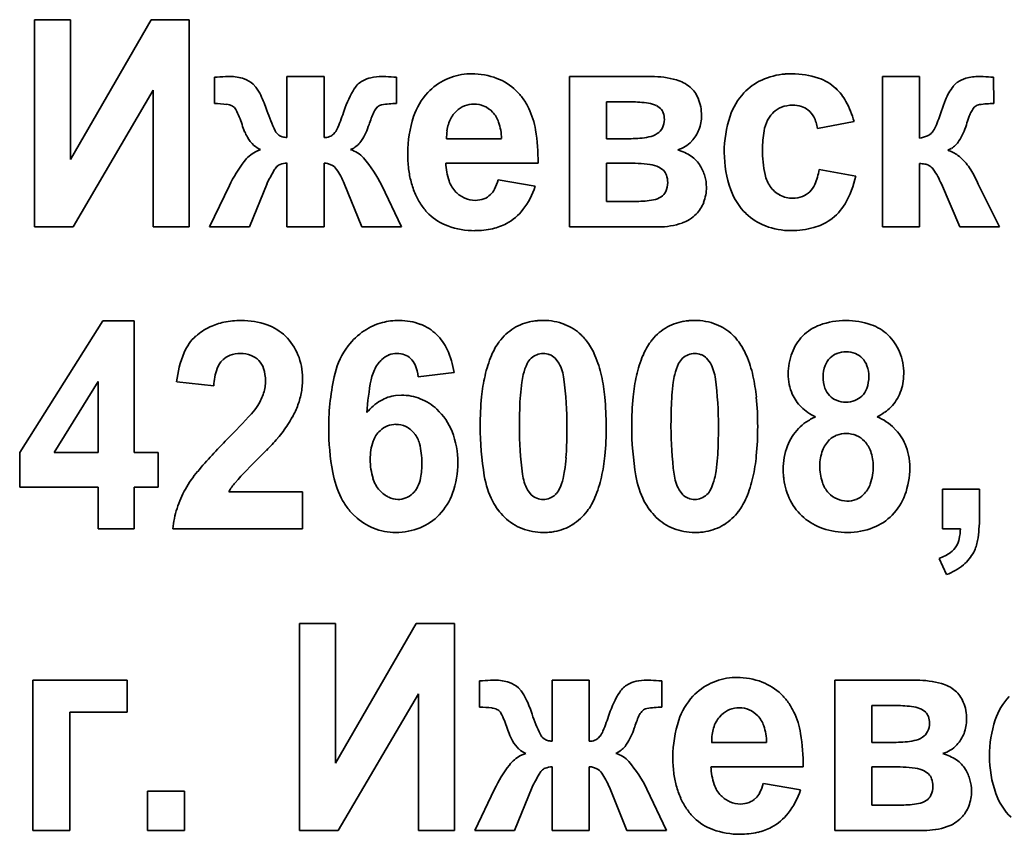
# Model space of a CAD drawing. Units: millimetres. Extents: x -357 to 8251, y -3432 to 2755.
# Drawn here: x 7709 to 7725, y 2403 to 2417 of the extents above; entities that cross this region are included whole.
import ezdxf

# ---------------------------------------------------------------- set-up
doc = ezdxf.new("R2010")
doc.units = ezdxf.units.MM
doc.linetypes.add('K5LT_BASIC', pattern=[0])

msp = doc.modelspace()

# ---------------------------------------------------------------- linework, layer by layer
at = {"color": 5, "linetype": 'K5LT_BASIC', "lineweight": 35, "true_color": 0x0000ff}
for p, q in [((7709.839, 2416.844), (7709.25, 2416.844)), ((7709.25, 2416.844), (7709.25, 2413.449)), ((7711.161, 2416.844), (7709.839, 2414.552)), ((7709.839, 2414.552), (7709.839, 2416.844)), ((7711.786, 2416.844), (7711.161, 2416.844)), ((7711.786, 2413.449), (7711.786, 2416.844)), ((7712.199, 2415.901), (7712.199, 2415.47)), ((7713.387, 2415.913), (7713.387, 2414.911)), ((7713.995, 2415.913), (7713.387, 2415.913)), ((7713.995, 2414.911), (7713.995, 2415.913)), ((7715.182, 2415.47), (7715.182, 2415.901)), ((7716.412, 2415.957), (7716.335, 2415.955)), ((7718.016, 2415.913), (7718.016, 2413.449)), ((7719.356, 2415.913), (7718.016, 2415.913)), ((7723.139, 2415.913), (7723.139, 2413.449)), ((7723.746, 2415.913), (7723.139, 2415.913)), ((7723.746, 2414.903), (7723.746, 2415.913)), ((7724.963, 2415.47), (7724.961, 2415.901)), ((7709.884, 2413.449), (7711.197, 2415.69)), ((7711.197, 2415.69), (7711.197, 2413.449)), ((7712.878, 2415.736), (7712.833, 2415.786)), ((7712.482, 2415.435), (7712.496, 2415.428)), ((7714.857, 2415.402), (7714.868, 2415.413)), ((7719.022, 2415.496), (7718.623, 2415.496)), ((7718.623, 2415.496), (7718.623, 2414.894)), ((7719.506, 2415.389), (7719.437, 2415.437)), ((7716.163, 2415.347), (7716.127, 2415.308)), ((7722.077, 2415.062), (7722.675, 2415.177)), ((7714.171, 2414.993), (7714.149, 2414.967)), ((7716, 2414.894), (7716.9, 2414.894)), ((7718.623, 2414.894), (7719.022, 2414.894)), ((7723.96, 2415.003), (7723.952, 2414.993)), ((7712.954, 2414.714), (7712.869, 2414.679)), ((7714.428, 2414.714), (7714.48, 2414.74)), ((7724.213, 2414.705), (7724.269, 2414.733)), ((7713.216, 2414.431), (7713.22, 2414.435)), ((7713.387, 2414.495), (7713.387, 2413.449)), ((7713.995, 2413.449), (7713.995, 2414.495)), ((7715.989, 2414.495), (7717.499, 2414.495)), ((7718.942, 2414.495), (7718.623, 2414.495)), ((7718.623, 2414.495), (7718.623, 2413.865)), ((7719.553, 2414.377), (7719.479, 2414.428)), ((7722.702, 2414.282), (7722.104, 2414.388)), ((7723.746, 2413.449), (7723.746, 2414.486)), ((7712.443, 2414.125), (7712.119, 2413.449)), ((7712.771, 2413.449), (7713.06, 2414.158)), ((7714.324, 2414.158), (7714.611, 2413.449)), ((7715.263, 2413.449), (7714.939, 2414.125)), ((7717.454, 2414.114), (7716.847, 2414.22)), ((7724.107, 2414.152), (7724.407, 2413.449)), ((7724.709, 2414.151), (7724.697, 2414.175)), ((7724.721, 2414.126), (7724.709, 2414.151)), ((7725.059, 2413.449), (7724.721, 2414.126)), ((7718.623, 2413.865), (7719.114, 2413.865)), ((7709.25, 2413.449), (7709.884, 2413.449)), ((7711.197, 2413.449), (7711.786, 2413.449)), ((7712.119, 2413.449), (7712.771, 2413.449)), ((7713.387, 2413.449), (7713.995, 2413.449)), ((7714.611, 2413.449), (7715.263, 2413.449)), ((7718.016, 2413.449), (7719.473, 2413.449)), ((7723.139, 2413.449), (7723.746, 2413.449)), ((7724.407, 2413.449), (7725.059, 2413.449)), ((7710.373, 2411.907), (7709.009, 2409.75)), ((7710.884, 2411.907), (7710.373, 2411.907)), ((7710.884, 2409.753), (7710.884, 2411.907)), ((7717.84, 2411.214), (7717.779, 2411.297)), ((7720.322, 2411.214), (7720.261, 2411.297)), ((7715.535, 2410.994), (7716.125, 2411.063)), ((7710.295, 2410.914), (7709.571, 2409.753)), ((7710.295, 2409.753), (7710.295, 2410.914)), ((7711.58, 2410.908), (7712.187, 2410.843)), ((7715.263, 2410.692), (7715.167, 2410.686)), ((7709.009, 2409.75), (7709.009, 2409.186)), ((7709.571, 2409.753), (7710.295, 2409.753)), ((7711.277, 2409.753), (7710.884, 2409.753)), ((7711.277, 2409.186), (7711.277, 2409.753)), ((7709.009, 2409.186), (7710.295, 2409.186)), ((7710.295, 2409.186), (7710.295, 2408.503)), ((7710.884, 2409.186), (7711.277, 2409.186)), ((7710.884, 2408.503), (7710.884, 2409.186)), ((7713.643, 2409.106), (7712.434, 2409.106)), ((7713.643, 2408.503), (7713.643, 2409.106)), ((7717.327, 2409.141), (7717.387, 2409.059)), ((7719.809, 2409.141), (7719.869, 2409.059)), ((7724.123, 2409.15), (7724.123, 2408.503)), ((7724.73, 2409.15), (7724.123, 2409.15)), ((7724.73, 2408.687), (7724.73, 2409.15)), ((7710.295, 2408.503), (7710.884, 2408.503)), ((7711.517, 2408.503), (7713.643, 2408.503)), ((7724.123, 2408.503), (7724.417, 2408.503)), ((7724.069, 2408.016), (7724.189, 2407.75)), ((7714.182, 2406.952), (7713.593, 2406.952)), ((7713.593, 2406.952), (7713.593, 2403.557)), ((7714.182, 2404.66), (7714.182, 2406.952)), ((7715.504, 2406.952), (7714.182, 2404.66)), ((7716.129, 2406.952), (7715.504, 2406.952)), ((7716.129, 2403.557), (7716.129, 2406.952)), ((7709.223, 2406.021), (7709.223, 2403.557)), ((7710.768, 2406.021), (7709.223, 2406.021)), ((7710.768, 2405.498), (7710.768, 2406.021)), ((7716.543, 2406.01), (7716.543, 2405.578)), ((7718.338, 2406.021), (7717.73, 2406.021)), ((7717.73, 2406.021), (7717.73, 2405.02)), ((7718.338, 2405.02), (7718.338, 2406.021)), ((7719.526, 2405.578), (7719.526, 2406.01)), ((7720.755, 2406.066), (7720.678, 2406.063)), ((7722.359, 2406.021), (7722.359, 2403.557)), ((7723.699, 2406.021), (7722.359, 2406.021)), ((7717.221, 2405.844), (7717.177, 2405.894)), ((7714.227, 2403.557), (7715.54, 2405.798)), ((7715.54, 2405.798), (7715.54, 2403.557)), ((7716.825, 2405.543), (7716.839, 2405.536)), ((7719.2, 2405.51), (7719.211, 2405.521)), ((7723.366, 2405.605), (7722.966, 2405.605)), ((7722.966, 2405.605), (7722.966, 2405.002)), ((7723.849, 2405.497), (7723.78, 2405.545)), ((7709.83, 2405.498), (7710.768, 2405.498)), ((7709.83, 2403.557), (7709.83, 2405.498)), ((7720.506, 2405.455), (7720.47, 2405.417)), ((7718.514, 2405.101), (7718.492, 2405.076)), ((7720.343, 2405.002), (7721.243, 2405.002)), ((7722.966, 2405.002), (7723.366, 2405.002)), ((7717.297, 2404.822), (7717.212, 2404.787)), ((7718.771, 2404.822), (7718.824, 2404.848)), ((7717.73, 2404.603), (7717.73, 2403.557)), ((7718.338, 2403.557), (7718.338, 2404.603)), ((7720.333, 2404.603), (7721.842, 2404.603)), ((7723.285, 2404.603), (7722.966, 2404.603)), ((7722.966, 2404.603), (7722.966, 2403.974)), ((7717.559, 2404.539), (7717.563, 2404.544)), ((7723.896, 2404.485), (7723.823, 2404.536)), ((7716.786, 2404.234), (7716.462, 2403.557)), ((7717.114, 2403.557), (7717.403, 2404.266)), ((7718.667, 2404.266), (7718.954, 2403.557)), ((7719.606, 2403.557), (7719.282, 2404.234)), ((7721.797, 2404.222), (7721.19, 2404.328)), ((7711.102, 2404.204), (7711.102, 2403.557)), ((7711.709, 2404.204), (7711.102, 2404.204)), ((7711.709, 2403.557), (7711.709, 2404.204)), ((7722.966, 2403.974), (7723.457, 2403.974)), ((7709.223, 2403.557), (7709.83, 2403.557)), ((7711.102, 2403.557), (7711.709, 2403.557)), ((7713.593, 2403.557), (7714.227, 2403.557)), ((7715.54, 2403.557), (7716.129, 2403.557)), ((7716.462, 2403.557), (7717.114, 2403.557)), ((7717.73, 2403.557), (7718.338, 2403.557)), ((7718.954, 2403.557), (7719.606, 2403.557)), ((7722.359, 2403.557), (7723.816, 2403.557))]:
    msp.add_line(p, q, dxfattribs=at)
for centre, radius, start, end in [((7712.829, 2406.234), 9.688, 92.668, 93.7264), ((7712.449, 2414.388), 1.525, 90, 92.668), ((7712.449, 2415.159), 0.754, 71.6712, 90), ((7712.564, 2415.507), 0.387, 45.9881, 71.6712), ((7714.798, 2415.529), 0.358, 118.3099, 147.983), ((7714.872, 2415.392), 0.513, 102.43, 118.3099), ((7714.941, 2415.077), 0.836, 90, 102.43), ((7714.941, 2414.62), 1.293, 87.2363, 90), ((7714.49, 2405.274), 10.65, 86.2736, 87.2363), ((7716.412, 2414.978), 0.982, 115.5787, 136.9663), ((7716.399, 2415.004), 0.953, 93.8716, 115.5787), ((7716.412, 2414.784), 1.174, 69.3427, 90), ((7716.507, 2415.036), 0.904, 45.7671, 69.3427), ((7719.356, 2414.364), 1.549, 74.6984, 90), ((7719.61, 2415.293), 0.586, 49.6995, 74.6984), ((7721.558, 2414.998), 0.942, 114.6717, 136.7685), ((7721.634, 2414.833), 1.124, 94.4548, 114.6717), ((7721.653, 2414.587), 1.371, 92.1781, 94.4548), ((7721.658, 2414.46), 1.497, 90, 92.1781), ((7721.658, 2414.582), 1.376, 71.6156, 90), ((7721.848, 2415.154), 0.772, 46.9953, 71.6156), ((7724.632, 2415.445), 0.456, 105.6273, 126.2884), ((7724.722, 2415.12), 0.793, 90, 105.6273), ((7724.722, 2414.507), 1.406, 87.204, 90), ((7724.37, 2407.3), 8.621, 86.0749, 87.204), ((7712.288, 2415.286), 0.741, 25.4675, 37.3624), ((7715.942, 2414.814), 1.707, 147.983, 161.4543), ((7716.448, 2414.975), 0.989, 35.4208, 45.7671), ((7719.682, 2415.378), 0.474, 21.8959, 49.6995), ((7721.782, 2415.083), 0.87, 29.0257, 46.9953), ((7724.896, 2415.28), 0.76, 141.421, 151.1887), ((7724.549, 2415.557), 0.317, 126.2606, 141.421), ((7710.929, 2414.638), 2.247, 18.643, 25.4675), ((7716.473, 2414.921), 1.066, 136.9663, 161.6481), ((7716.402, 2414.942), 1.046, 25.3623, 35.4208), ((7719.418, 2415.272), 0.759, 0, 21.8959), ((7721.618, 2414.941), 1.024, 136.7685, 161.706), ((7726.396, 2414.615), 2.403, 157.6569, 162.15), ((7725.246, 2415.088), 1.16, 151.1887, 157.6569), ((7712.199, 2413.839), 1.63, 82.8865, 90), ((7712.367, 2415.179), 0.28, 65.6749, 82.8865), ((7712.426, 2415.309), 0.137, 27.1128, 59.7273), ((7711.081, 2414.62), 1.649, 17.817, 27.1128), ((7715.734, 2416.255), 2.823, 198.5654, 205.8932), ((7710.692, 2416.558), 3.825, 337.2568, 341.7028), ((7715.083, 2415.205), 0.3, 138.9062, 155.5736), ((7714.962, 2415.312), 0.138, 100.2067, 132.885), ((7715.182, 2414.087), 1.382, 90, 100.2067), ((7716.442, 2415.055), 0.404, 111.5173, 133.7617), ((7716.452, 2415.029), 0.432, 90, 111.5173), ((7716.452, 2415.059), 0.402, 66.2569, 90), ((7716.441, 2415.032), 0.432, 43.3504, 66.2569), ((7716.128, 2414.812), 1.349, 9.6349, 25.3623), ((7719.022, 2413.475), 2.022, 81.8398, 90), ((7719.247, 2415.044), 0.436, 64.2142, 81.8398), ((7719.361, 2415.247), 0.202, 19.7516, 44.3673), ((7721.636, 2415.027), 0.411, 111.0202, 134.1503), ((7721.667, 2414.947), 0.496, 90, 111.0202), ((7721.667, 2414.952), 0.492, 72.7334, 90), ((7721.711, 2415.094), 0.342, 51.9993, 72.7334), ((7721.71, 2415.094), 0.343, 27.2388, 51.9993), ((7721.252, 2414.789), 1.475, 15.2524, 29.0257), ((7725.061, 2415.096), 0.523, 145.4884, 154.4925), ((7724.736, 2415.319), 0.129, 127.2721, 145.4884), ((7724.757, 2415.286), 0.168, 99.0025, 125.9639), ((7724.963, 2413.988), 1.482, 90, 99.0025), ((7716.537, 2414.544), 1.897, 155.5736, 162.183), ((7717.278, 2414.654), 1.914, 161.6481, 180), ((7716.558, 2414.967), 0.552, 151.9394, 163.0434), ((7716.484, 2415.007), 0.467, 139.8686, 151.9394), ((7716.431, 2415.022), 0.446, 18.5508, 43.3504), ((7719.263, 2415.21), 0.307, 333.0931, 0), ((7719.257, 2415.21), 0.312, 0, 19.7516), ((7719.533, 2415.272), 0.644, 338.9759, 0), ((7722.439, 2414.67), 1.89, 161.706, 180), ((7721.84, 2414.909), 0.649, 153.7017, 170.1062), ((7721.666, 2414.995), 0.454, 143.9069, 153.7017), ((7721.669, 2414.993), 0.457, 134.1503, 143.9069), ((7721.46, 2414.965), 0.625, 8.9573, 27.2388), ((7721.113, 2416.327), 3.15, 336.8773, 341.9675), ((7726.714, 2414.443), 2.301, 159.6147, 162.8714), ((7725.429, 2414.92), 0.931, 154.4925, 159.6147), ((7713.898, 2415.521), 1.309, 197.6135, 203.0678), ((7713.828, 2415.243), 0.424, 323.879, 337.2568), ((7713.711, 2415.449), 1.07, 326.8988, 342.3865), ((7716.647, 2414.94), 0.645, 163.0434, 172.5972), ((7715.985, 2414.873), 0.916, 1.3229, 18.5508), ((7714.56, 2414.546), 2.939, 358.999, 9.6349), ((7719.319, 2415.182), 0.244, 302.8602, 333.0931), ((7719.596, 2415.248), 0.576, 316.7384, 338.9759), ((7723.634, 2415.25), 0.409, 322.7181, 336.8773), ((7723.466, 2415.447), 1.099, 327.5629, 342.7352), ((7713.462, 2415.335), 0.834, 203.0678, 209.9006), ((7713.256, 2415.217), 0.597, 209.9006, 226.3871), ((7713.362, 2415.104), 0.187, 205.8932, 234.6736), ((7713.367, 2415.11), 0.194, 234.6736, 253.0828), ((7713.399, 2415.217), 0.305, 253.0828, 267.7484), ((7713.995, 2415.179), 0.268, 270, 289.8389), ((7714.025, 2415.095), 0.178, 289.8389, 314.2404), ((7716.945, 2414.902), 0.944, 172.5972, 180.4882), ((7719.022, 2416.437), 1.543, 270, 280.9246), ((7719.242, 2415.301), 0.386, 280.9246, 302.8602), ((7722.95, 2414.716), 1.775, 170.1062, 180), ((7723.689, 2415.37), 0.47, 276.9417, 293.723), ((7723.795, 2415.129), 0.208, 293.723, 319.0975), ((7713.083, 2415.035), 0.346, 226.3871, 248.0985), ((7714.308, 2414.288), 0.442, 40.9853, 74.2835), ((7714.268, 2415.085), 0.405, 301.6076, 326.8988), ((7719.638, 2415.2), 0.513, 286.8353, 301.9594), ((7719.625, 2415.22), 0.537, 301.9594, 316.7384), ((7723.171, 2414.716), 1.996, 180, 191.8818), ((7724.054, 2415.073), 0.402, 302.348, 327.5629), ((7713.157, 2414.159), 0.594, 118.9586, 142.3595), ((7713.117, 2413.253), 2.02, 25.579, 40.9853), ((7717.495, 2414.654), 2.131, 180, 186.8429), ((7719.608, 2414.033), 0.699, 55.0471, 75.2115), ((7719.702, 2414.167), 0.536, 31.9676, 55.0471), ((7722.386, 2414.67), 1.836, 180, 199.5189), ((7724.072, 2414.23), 0.495, 51.8727, 73.4783), ((7723.84, 2413.935), 0.871, 35.6253, 51.8727), ((7714.439, 2413.17), 2.213, 142.3595, 154.421), ((7713.517, 2414.175), 0.395, 139.6527, 150.2728), ((7713.317, 2414.346), 0.132, 109.5647, 137.5111), ((7713.422, 2414.05), 0.446, 94.4783, 109.5647), ((7713.964, 2414.096), 0.4, 75.314, 85.6042), ((7713.998, 2414.227), 0.264, 62.6505, 75.314), ((7714.02, 2414.27), 0.216, 33.8913, 62.6505), ((7713.117, 2413.663), 1.305, 22.2848, 33.8913), ((7716.93, 2414.586), 1.562, 186.8429, 194.8372), ((7716.941, 2414.515), 0.952, 181.2422, 199.1202), ((7718.942, 2411.315), 3.18, 82.9349, 90), ((7719.273, 2413.991), 0.483, 64.742, 82.9349), ((7719.587, 2414.096), 0.67, 16.0222, 31.9676), ((7720.999, 2414.579), 1.121, 337.1099, 350.1862), ((7723.746, 2414.002), 0.483, 79.2779, 90), ((7723.788, 2414.225), 0.257, 64.5426, 79.2779), ((7723.817, 2414.285), 0.19, 34.2921, 64.5426), ((7722.771, 2413.572), 1.456, 23.4599, 34.2921), ((7723.561, 2413.734), 1.215, 29.1691, 35.6253), ((7716.923, 2412.23), 4.318, 150.2728, 153.4803), ((7719.397, 2414.224), 0.218, 19.2282, 44.2104), ((7719.257, 2414.175), 0.366, 0, 19.2282), ((7719.593, 2414.098), 0.664, 0, 16.0222), ((7721.738, 2414.414), 0.531, 191.8818, 215.0303), ((7721.226, 2414.59), 1.508, 329.6779, 348.2184), ((7722.987, 2413.414), 1.872, 23.9691, 29.1691), ((7716.746, 2414.537), 1.372, 194.8372, 203.9106), ((7716.52, 2414.37), 0.507, 199.1202, 223.7182), ((7716.473, 2414.231), 0.354, 314.0678, 332.3433), ((7716.111, 2414.42), 0.762, 332.3433, 344.7642), ((7716.263, 2414.501), 1.253, 322.1631, 341.989), ((7719.272, 2414.175), 0.351, 335.2246, 0), ((7719.566, 2414.098), 0.691, 339.0399, 0), ((7721.665, 2414.363), 0.442, 215.0303, 242.7681), ((7721.696, 2414.285), 0.365, 314.0871, 337.1099), ((7716.556, 2414.453), 1.164, 203.9106, 213.7645), ((7716.474, 2414.326), 0.443, 223.7182, 246.7622), ((7716.472, 2414.319), 0.436, 246.7622, 270), ((7716.472, 2414.283), 0.4, 270, 290.6451), ((7716.503, 2414.2), 0.311, 290.6451, 314.0678), ((7719.324, 2414.238), 0.353, 280.6948, 302.7353), ((7719.404, 2414.115), 0.206, 302.7353, 335.2246), ((7721.617, 2414.397), 1.02, 199.5189, 225.8065), ((7721.672, 2414.377), 0.459, 242.7681, 270), ((7721.672, 2414.365), 0.446, 270, 290.6861), ((7721.706, 2414.275), 0.35, 290.6861, 314.0871), ((7716.425, 2414.374), 1.011, 214.1743, 219.8139), ((7719.114, 2415.35), 1.484, 270, 280.6948), ((7719.68, 2414.054), 0.57, 315.919, 339.0399), ((7721.794, 2414.258), 0.85, 304.897, 329.6779), ((7716.352, 2414.313), 0.916, 219.8139, 225.7407), ((7716.311, 2414.271), 0.857, 225.7407, 250.2634), ((7716.578, 2414.256), 0.854, 298.0885, 322.1631), ((7719.673, 2414.06), 0.578, 288.7537, 315.919), ((7721.549, 2414.327), 0.923, 225.8065, 249.3509), ((7716.466, 2414.702), 1.316, 250.2634, 270), ((7716.555, 2414.299), 0.903, 282.7431, 298.0885), ((7719.473, 2414.65), 1.202, 270, 288.7537), ((7721.645, 2414.583), 1.196, 249.3509, 270), ((7721.645, 2414.79), 1.403, 270, 285.3008), ((7721.789, 2414.265), 0.858, 285.3008, 304.897), ((7716.466, 2414.693), 1.306, 270, 282.7431), ((7712.556, 2410.894), 1.013, 115.1801, 123.2209), ((7712.561, 2410.885), 1.023, 101.6175, 115.1801), ((7712.635, 2410.522), 1.393, 90, 101.6175), ((7712.635, 2410.637), 1.279, 70.4192, 90), ((7712.787, 2411.065), 0.825, 45.9676, 70.4192), ((7715.185, 2410.967), 0.944, 104.3253, 124.3407), ((7715.205, 2410.886), 1.028, 96.8727, 104.3253), ((7715.227, 2410.707), 1.209, 90, 96.8727), ((7715.227, 2410.939), 0.976, 69.2386, 90), ((7715.299, 2411.129), 0.774, 45.8831, 69.2386), ((7717.542, 2411.08), 0.833, 99.742, 121.8131), ((7717.569, 2410.922), 0.993, 94.6729, 99.742), ((7717.584, 2410.748), 1.168, 90, 94.6729), ((7717.584, 2410.928), 0.988, 69.1385, 90), ((7717.655, 2411.115), 0.787, 45.7406, 69.1385), ((7720.024, 2411.08), 0.833, 99.742, 121.8131), ((7720.051, 2410.922), 0.993, 94.6729, 99.742), ((7720.066, 2410.748), 1.168, 90, 94.6729), ((7720.066, 2410.928), 0.988, 69.1385, 90), ((7720.137, 2411.115), 0.787, 45.7406, 69.1385), ((7722.366, 2411.144), 0.741, 109.9284, 135.9996), ((7722.543, 2410.657), 1.259, 90, 109.9284), ((7722.543, 2410.653), 1.262, 70.9404, 90), ((7722.709, 2411.135), 0.752, 46.1715, 70.9404), ((7712.405, 2411.093), 0.763, 131.8371, 157.1946), ((7712.485, 2411.003), 0.882, 123.2209, 131.8371), ((7712.736, 2411.012), 0.898, 22.2908, 45.9676), ((7715.302, 2410.796), 1.152, 124.3407, 142.4441), ((7715.268, 2411.097), 0.818, 24.8216, 45.8831), ((7717.559, 2411.053), 0.865, 121.8131, 143.4739), ((7717.583, 2411.041), 0.891, 40.9322, 45.7406), ((7720.041, 2411.053), 0.865, 121.8131, 143.4739), ((7720.065, 2411.041), 0.891, 40.9322, 45.7406), ((7722.414, 2411.098), 0.807, 135.9996, 159.0184), ((7722.671, 2411.096), 0.807, 22.0932, 46.1715), ((7715.328, 2410.776), 1.185, 142.4441, 166.6857), ((7717.736, 2410.923), 1.084, 143.5474, 157.2116), ((7717.502, 2410.971), 0.998, 36.3904, 40.9322), ((7717.455, 2410.932), 1.059, 22.7132, 36.5663), ((7720.218, 2410.923), 1.084, 143.5474, 157.2116), ((7719.983, 2410.971), 0.998, 36.3904, 40.9322), ((7719.936, 2410.932), 1.059, 22.7132, 36.5663), ((7713.24, 2410.741), 1.669, 157.1946, 174.2581), ((7712.578, 2411.016), 0.351, 110.3632, 134.1887), ((7712.622, 2410.896), 0.479, 90, 110.3632), ((7712.622, 2410.877), 0.498, 68.9659, 90), ((7712.68, 2411.027), 0.337, 43.3136, 68.9659), ((7712.631, 2410.969), 1.011, 0, 22.2908), ((7715.204, 2410.99), 0.388, 112.0997, 132.9362), ((7715.188, 2411.029), 0.346, 90, 112.0997), ((7715.188, 2411.007), 0.368, 69.9624, 90), ((7715.216, 2411.083), 0.287, 47.2422, 69.9624), ((7714.724, 2410.845), 1.417, 8.8549, 24.8216), ((7718.571, 2410.573), 1.989, 157.2116, 167.2886), ((7717.59, 2411.076), 0.3, 111.8451, 133.0767), ((7717.584, 2411.091), 0.284, 90, 111.8451), ((7717.584, 2411.093), 0.281, 68.381, 90), ((7717.578, 2411.079), 0.297, 47.3275, 68.381), ((7716.6, 2410.574), 1.986, 12.6081, 22.7132), ((7721.052, 2410.573), 1.989, 157.2116, 167.2886), ((7720.072, 2411.076), 0.3, 111.8451, 133.0767), ((7720.066, 2411.091), 0.284, 90, 111.8451), ((7720.066, 2411.093), 0.281, 68.381, 90), ((7720.06, 2411.079), 0.297, 47.3275, 68.381), ((7719.082, 2410.574), 1.986, 12.6081, 22.7132), ((7722.566, 2411.039), 0.97, 159.0184, 180), ((7722.508, 2411.074), 0.32, 110.4069, 134.1883), ((7722.547, 2410.969), 0.433, 90, 110.4069), ((7722.547, 2410.995), 0.406, 68.3565, 90), ((7722.578, 2411.074), 0.322, 43.9913, 68.3565), ((7722.533, 2411.039), 0.957, 0, 22.0932), ((7712.584, 2411.009), 0.36, 134.1887, 161.045), ((7712.671, 2411.019), 0.349, 18.2108, 43.3136), ((7715.255, 2410.921), 0.473, 141.4137, 150.445), ((7715.305, 2410.881), 0.536, 132.9362, 141.4137), ((7715.205, 2411.07), 0.304, 22.4577, 47.2422), ((7714.832, 2410.916), 0.707, 6.2801, 22.4577), ((7718.135, 2410.818), 0.902, 154.4008, 166.48), ((7717.584, 2411.082), 0.292, 133.0767, 154.4008), ((7717.184, 2410.862), 0.745, 7.2435, 28.2086), ((7720.616, 2410.818), 0.902, 154.4008, 166.48), ((7720.066, 2411.082), 0.292, 133.0767, 154.4008), ((7719.666, 2410.862), 0.745, 7.2435, 28.2086), ((7722.688, 2410.993), 0.521, 159.3913, 180), ((7722.529, 2411.053), 0.35, 134.1883, 159.3913), ((7722.559, 2411.056), 0.348, 19.6897, 43.9913), ((7722.391, 2410.995), 0.527, 0, 19.6897), ((7713.258, 2410.778), 1.073, 161.045, 176.5063), ((7712.378, 2410.923), 0.657, 0, 18.2108), ((7717.956, 2410.154), 3.886, 166.6857, 180), ((7715.463, 2410.804), 0.711, 150.445, 168.8943), ((7719.326, 2410.402), 2.763, 167.2886, 174.6067), ((7718.469, 2410.732), 1.248, 166.2409, 172.2057), ((7715.822, 2410.4), 2.783, 5.3313, 12.6081), ((7721.808, 2410.402), 2.763, 167.2886, 174.6067), ((7720.951, 2410.732), 1.248, 166.2409, 172.2057), ((7718.304, 2410.4), 2.783, 5.3313, 12.6081), ((7722.463, 2411.039), 0.866, 180, 191.5378), ((7722.649, 2411.039), 0.84, 338.82, 0), ((7712.412, 2410.923), 0.623, 351.0142, 0), ((7712.331, 2410.969), 1.312, 350.0662, 0), ((7718.669, 2410.174), 3.979, 168.8943, 176.6643), ((7720.562, 2410.446), 3.36, 172.2057, 175.8401), ((7711.795, 2410.177), 6.178, 0, 7.2435), ((7723.043, 2410.446), 3.36, 172.2057, 175.8401), ((7714.276, 2410.177), 6.178, 0, 7.2435), ((7722.382, 2411.023), 0.784, 191.5378, 203.669), ((7722.748, 2410.993), 0.581, 180, 198.7536), ((7722.349, 2410.995), 0.569, 340.1134, 0), ((7712.263, 2410.958), 0.777, 334.882, 342.5473), ((7712.335, 2410.935), 0.701, 342.5473, 351.0142), ((7712.425, 2410.953), 1.217, 339.7509, 350.0662), ((7715.249, 2410.05), 0.641, 97.3462, 120.8621), ((7715.263, 2409.868), 0.824, 68.1123, 90), ((7722.233, 2410.324), 5.036, 175.8401, 178.2685), ((7724.715, 2410.324), 5.036, 175.8401, 178.2685), ((7722.275, 2410.976), 0.667, 203.669, 225.7877), ((7722.514, 2410.913), 0.333, 198.7536, 223.5939), ((7722.505, 2410.904), 0.32, 223.5939, 248.3569), ((7722.568, 2410.916), 0.337, 314.1766, 340.1134), ((7722.768, 2410.993), 0.713, 315.7981, 338.82), ((7712.052, 2411.069), 1.017, 317.8706, 327.5796), ((7712.057, 2411.054), 1.004, 328.1415, 334.882), ((7712.24, 2411.021), 1.414, 330.8411, 339.7509), ((7715.342, 2409.894), 0.823, 120.8621, 141.5879), ((7715.244, 2409.821), 0.875, 46.8764, 68.1123), ((7721.637, 2410.184), 5.085, 174.6067, 180), ((7713.434, 2410.177), 5.181, 0, 5.3313), ((7724.119, 2410.184), 5.085, 174.6067, 180), ((7715.916, 2410.177), 5.181, 0, 5.3313), ((7722.541, 2410.995), 0.418, 248.3569, 270), ((7722.541, 2411.005), 0.428, 270, 290.495), ((7722.578, 2410.906), 0.322, 290.495, 314.1766), ((7704.275, 2418.104), 11.503, 314.9871, 317.8706), ((7715.152, 2409.723), 1.009, 21.5749, 46.8764), ((7727.099, 2410.177), 9.904, 178.2685, 180), ((7729.581, 2410.177), 9.904, 178.2685, 180), ((7722.387, 2411.091), 0.828, 225.7877, 245.6171), ((7722.699, 2411.091), 0.832, 295.1064, 305.0641), ((7722.766, 2410.996), 0.716, 305.0641, 315.7981), ((7711.473, 2411.448), 2.291, 323.8453, 330.8411), ((7715.17, 2409.841), 0.373, 90, 111.835), ((7715.17, 2409.845), 0.368, 63.7165, 90), ((7722.345, 2409.581), 0.809, 124.4775, 135.7977), ((7722.482, 2409.38), 1.052, 114.5536, 124.4775), ((7722.68, 2409.478), 0.937, 45.6324, 66.5676), ((7712.108, 2410.984), 1.505, 318.4286, 323.8698), ((7718.2, 2410.154), 4.129, 180, 190.1545), ((7715.205, 2409.797), 0.429, 133.3083, 161.1215), ((7715.175, 2409.829), 0.385, 111.835, 133.3083), ((7715.148, 2409.8), 0.419, 39.103, 63.7165), ((7715.132, 2409.787), 0.439, 14.4449, 39.103), ((7714.805, 2409.586), 1.382, 0, 21.5749), ((7721.528, 2410.184), 4.976, 180, 189.4402), ((7723.381, 2410.177), 6.186, 180, 187.2366), ((7708.075, 2410.177), 9.897, 358.2668, 0), ((7713.484, 2410.177), 5.132, 354.6296, 0), ((7724.01, 2410.184), 4.976, 180, 189.4402), ((7725.863, 2410.177), 6.186, 180, 187.2366), ((7710.557, 2410.177), 9.897, 358.2668, 0), ((7715.965, 2410.177), 5.132, 354.6296, 0), ((7722.348, 2409.578), 0.814, 135.7977, 159.6416), ((7722.503, 2409.729), 0.325, 110.213, 134.3785), ((7722.551, 2409.6), 0.463, 90, 110.213), ((7722.551, 2409.649), 0.414, 66.9654, 90), ((7722.767, 2409.567), 0.811, 23.1183, 45.6324), ((7718.01, 2404.343), 7.939, 134.885, 140.0507), ((7709.197, 2413.566), 5.397, 315.556, 318.4286), ((7715.671, 2409.638), 0.922, 161.1215, 180), ((7714.33, 2409.581), 1.267, 0, 14.4449), ((7712.966, 2410.029), 5.004, 355.8293, 358.2668), ((7715.448, 2410.029), 5.004, 355.8293, 358.2668), ((7722.618, 2409.612), 0.49, 134.3785, 159.3396), ((7722.556, 2409.662), 0.4, 43.5394, 66.9654), ((7722.509, 2409.617), 0.465, 19.2283, 43.5394), ((7722.707, 2409.542), 0.876, 10.9328, 23.1183), ((7705.946, 2416.791), 9.975, 314.3935, 314.9354), ((7707.62, 2415.113), 7.605, 314.9354, 315.556), ((7722.627, 2409.474), 1.112, 159.6416, 180), ((7722.825, 2409.534), 0.711, 159.3396, 180), ((7722.25, 2409.527), 0.739, 0, 19.2283), ((7718.176, 2404.299), 7.507, 134.3935, 138.6669), ((7715.81, 2409.638), 1.06, 180, 197.1632), ((7714.211, 2409.581), 1.387, 349.707, 0), ((7714.702, 2409.586), 1.485, 340.2828, 0), ((7714.641, 2409.907), 3.325, 352.1663, 355.8293), ((7715.825, 2409.957), 2.78, 347.3303, 354.6296), ((7717.123, 2409.907), 3.325, 352.1663, 355.8293), ((7718.307, 2409.957), 2.78, 347.3303, 354.6296), ((7722.5, 2409.502), 1.088, 0, 10.9328), ((7713.374, 2408.225), 1.893, 140.0507, 150.6411), ((7715.622, 2409.692), 1.51, 190.1545, 206.9839), ((7717.978, 2409.491), 0.739, 187.2366, 208.2735), ((7716.726, 2409.62), 1.22, 346.1166, 352.1663), ((7720.46, 2409.491), 0.739, 187.2366, 208.2735), ((7719.208, 2409.62), 1.22, 346.1166, 352.1663), ((7722.953, 2409.474), 1.438, 180, 183.2733), ((7722.777, 2409.464), 1.261, 183.2733, 186.7682), ((7722.995, 2409.534), 0.881, 180, 197.9535), ((7722.089, 2409.527), 0.901, 341.105, 0), ((7722.303, 2409.502), 1.285, 339.6562, 0), ((7713.145, 2408.724), 0.807, 138.6669, 151.7285), ((7715.306, 2409.482), 0.534, 197.1632, 221.4444), ((7715.054, 2409.427), 0.53, 333.0202, 349.707), ((7718.031, 2409.603), 1.431, 189.4402, 207.0939), ((7717.033, 2409.538), 0.902, 334.4008, 346.48), ((7716.59, 2409.785), 1.996, 337.2547, 347.3303), ((7720.513, 2409.603), 1.431, 189.4402, 207.0939), ((7719.515, 2409.538), 0.902, 334.4008, 346.48), ((7719.072, 2409.785), 1.996, 337.2547, 347.3303), ((7722.552, 2409.437), 1.034, 186.7682, 207.5119), ((7722.605, 2409.407), 0.471, 197.9535, 222.6018), ((7722.531, 2409.375), 0.433, 313.7117, 341.105), ((7713.211, 2408.317), 1.706, 150.6411, 162.3102), ((7715.269, 2409.45), 0.484, 221.4444, 243.3872), ((7715.202, 2409.335), 0.353, 291.7265, 313.5391), ((7715.157, 2409.382), 0.418, 313.5391, 323.0548), ((7715.186, 2409.36), 0.381, 323.0548, 333.0202), ((7715.169, 2409.419), 0.989, 316.0642, 340.2828), ((7717.583, 2409.275), 0.292, 313.0767, 334.4008), ((7720.065, 2409.275), 0.292, 313.0767, 334.4008), ((7722.566, 2409.372), 0.418, 222.6018, 246.0583), ((7715.245, 2409.501), 1.088, 206.9839, 216.7767), ((7715.201, 2409.313), 0.331, 243.3872, 270), ((7715.201, 2409.338), 0.356, 270, 291.7265), ((7717.602, 2409.383), 0.949, 207.0939, 216.7965), ((7717.587, 2409.275), 0.294, 227.3959, 248.5551), ((7717.584, 2409.268), 0.286, 248.5551, 270), ((7717.584, 2409.266), 0.284, 270, 291.8451), ((7717.578, 2409.281), 0.3, 291.8451, 313.0767), ((7717.434, 2409.431), 1.081, 323.5474, 337.2547), ((7720.084, 2409.383), 0.949, 207.0939, 216.7965), ((7720.068, 2409.275), 0.294, 227.3959, 248.5551), ((7720.066, 2409.268), 0.286, 248.5551, 270), ((7720.066, 2409.266), 0.284, 270, 291.8451), ((7720.059, 2409.281), 0.3, 291.8451, 313.0767), ((7719.916, 2409.431), 1.081, 323.5474, 337.2547), ((7722.449, 2409.384), 0.919, 207.5119, 229.5388), ((7722.559, 2409.357), 0.401, 246.0583, 270), ((7722.559, 2409.357), 0.402, 270, 291.5771), ((7722.567, 2409.338), 0.382, 291.5771, 313.7117), ((7722.624, 2409.383), 0.943, 315.8567, 339.6562), ((7713.141, 2408.339), 1.632, 162.3102, 174.2394), ((7715.296, 2409.538), 1.151, 216.7767, 226.2981), ((7717.678, 2409.44), 1.043, 216.7965, 226.0514), ((7717.608, 2409.304), 0.865, 301.8131, 323.4739), ((7720.159, 2409.44), 1.043, 216.7965, 226.0514), ((7720.09, 2409.304), 0.865, 301.8131, 323.4739), ((7715.156, 2409.392), 0.948, 226.2981, 248.3518), ((7715.219, 2409.37), 0.92, 292.2492, 316.0642), ((7717.552, 2409.31), 0.863, 226.0514, 248.554), ((7720.034, 2409.31), 0.863, 226.0514, 248.554), ((7722.471, 2409.409), 0.952, 229.553, 251.1932), ((7722.672, 2409.336), 0.875, 291.3009, 315.8567), ((7722.43, 2408.687), 2.3, 350.5366, 0), ((7715.169, 2409.425), 0.984, 248.3518, 270), ((7715.169, 2409.493), 1.052, 270, 292.2492), ((7717.584, 2409.39), 0.949, 248.554, 270), ((7717.584, 2409.609), 1.168, 270, 274.6729), ((7717.598, 2409.434), 0.993, 274.6729, 279.742), ((7717.625, 2409.277), 0.833, 279.742, 301.8131), ((7720.066, 2409.39), 0.949, 248.554, 270), ((7720.066, 2409.609), 1.168, 270, 274.6729), ((7720.08, 2409.434), 0.993, 274.6729, 279.742), ((7720.107, 2409.277), 0.833, 279.742, 301.8131), ((7722.569, 2409.698), 1.257, 251.1932, 270), ((7722.569, 2409.6), 1.159, 270, 291.3009), ((7723.594, 2408.521), 0.824, 347.02, 358.7381), ((7723.982, 2408.432), 0.426, 330.6933, 347.02), ((7724.075, 2408.413), 0.633, 332.4376, 350.5366), ((7723.836, 2408.685), 0.709, 289.1591, 306.2204), ((7724.05, 2408.393), 0.347, 306.2204, 330.6933), ((7724.029, 2408.437), 0.684, 309.7228, 332.4376), ((7723.848, 2408.655), 0.967, 290.6633, 309.7228), ((7717.172, 2396.342), 9.688, 92.668, 93.7264), ((7716.792, 2404.497), 1.525, 90, 92.668), ((7716.792, 2405.267), 0.754, 71.6712, 90), ((7719.215, 2405.501), 0.513, 102.43, 118.3099), ((7719.285, 2405.186), 0.836, 90, 102.43), ((7719.285, 2404.729), 1.293, 87.2363, 90), ((7718.833, 2395.382), 10.65, 86.2736, 87.2363), ((7720.743, 2405.112), 0.953, 93.8716, 115.5787), ((7720.755, 2404.892), 1.174, 69.3427, 90), ((7723.699, 2404.472), 1.549, 74.6984, 90), ((7716.908, 2405.616), 0.387, 45.9881, 71.6712), ((7716.632, 2405.394), 0.741, 25.4675, 37.3624), ((7719.142, 2405.637), 0.358, 118.3099, 147.983), ((7720.755, 2405.086), 0.982, 115.5787, 136.9663), ((7720.85, 2405.144), 0.904, 45.7671, 69.3427), ((7723.953, 2405.401), 0.586, 49.6995, 74.6984), ((7724.025, 2405.486), 0.474, 21.8959, 49.6995), ((7715.273, 2404.747), 2.247, 18.643, 25.4675), ((7720.285, 2404.922), 1.707, 147.983, 161.4543), ((7720.816, 2405.029), 1.066, 136.9663, 161.6481), ((7720.791, 2405.083), 0.989, 35.4208, 45.7671), ((7725.961, 2405.05), 1.024, 136.7685, 161.706), ((7716.543, 2403.948), 1.63, 82.8865, 90), ((7716.71, 2405.287), 0.28, 65.6749, 82.8865), ((7716.77, 2405.417), 0.137, 27.1128, 59.7273), ((7719.305, 2405.42), 0.138, 100.2067, 132.885), ((7719.526, 2404.196), 1.382, 90, 100.2067), ((7720.785, 2405.163), 0.404, 111.5173, 133.7617), ((7720.796, 2405.137), 0.432, 90, 111.5173), ((7720.796, 2405.167), 0.402, 66.2569, 90), ((7720.784, 2405.14), 0.432, 43.3504, 66.2569), ((7720.745, 2405.05), 1.046, 25.3623, 35.4208), ((7723.366, 2403.583), 2.022, 81.8398, 90), ((7723.591, 2405.153), 0.436, 64.2142, 81.8398), ((7723.761, 2405.38), 0.759, 0, 21.8959), ((7715.424, 2404.729), 1.649, 17.817, 27.1128), ((7720.077, 2406.364), 2.823, 198.5654, 205.8932), ((7715.035, 2406.666), 3.825, 337.2568, 341.7028), ((7720.88, 2404.652), 1.897, 155.5736, 162.183), ((7719.426, 2405.313), 0.3, 138.9062, 155.5736), ((7721.622, 2404.762), 1.914, 161.6481, 180), ((7720.827, 2405.116), 0.467, 139.8686, 151.9394), ((7720.774, 2405.13), 0.446, 18.5508, 43.3504), ((7720.471, 2404.921), 1.349, 9.6349, 25.3623), ((7723.704, 2405.356), 0.202, 19.7516, 44.3673), ((7723.6, 2405.318), 0.312, 0, 19.7516), ((7723.876, 2405.38), 0.644, 338.9759, 0), ((7726.783, 2404.778), 1.89, 161.706, 180), ((7718.241, 2405.629), 1.309, 197.6135, 203.0678), ((7718.054, 2405.557), 1.07, 326.8988, 342.3865), ((7720.991, 2405.049), 0.645, 163.0434, 172.5972), ((7720.902, 2405.076), 0.552, 151.9394, 163.0434), ((7720.328, 2404.981), 0.916, 1.3229, 18.5508), ((7723.606, 2405.318), 0.307, 333.0931, 0), ((7717.805, 2405.443), 0.834, 203.0678, 209.9006), ((7717.706, 2405.212), 0.187, 205.8932, 234.6736), ((7717.71, 2405.219), 0.194, 234.6736, 253.0828), ((7718.338, 2405.288), 0.268, 270, 289.8389), ((7718.368, 2405.203), 0.178, 289.8389, 314.2404), ((7718.172, 2405.351), 0.424, 323.879, 337.2568), ((7721.288, 2405.01), 0.944, 172.5972, 180.4882), ((7718.903, 2404.654), 2.939, 358.999, 9.6349), ((7723.585, 2405.409), 0.386, 280.9246, 302.8602), ((7723.662, 2405.29), 0.244, 302.8602, 333.0931), ((7723.939, 2405.356), 0.576, 316.7384, 338.9759), ((7717.599, 2405.325), 0.597, 209.9006, 226.3871), ((7717.426, 2405.143), 0.346, 226.3871, 248.0985), ((7717.742, 2405.325), 0.305, 253.0828, 267.7484), ((7718.611, 2405.194), 0.405, 301.6076, 326.8988), ((7723.366, 2406.545), 1.543, 270, 280.9246), ((7723.981, 2405.308), 0.513, 286.8353, 301.9594), ((7723.968, 2405.329), 0.537, 301.9594, 316.7384), ((7717.5, 2404.267), 0.594, 118.9586, 142.3595), ((7718.652, 2404.396), 0.442, 40.9853, 74.2835), ((7721.838, 2404.762), 2.131, 180, 186.8429), ((7723.951, 2404.141), 0.699, 55.0471, 75.2115), ((7724.045, 2404.276), 0.536, 31.9676, 55.0471), ((7726.729, 2404.778), 1.836, 180, 199.5189), ((7718.782, 2403.278), 2.213, 142.3595, 154.421), ((7717.66, 2404.454), 0.132, 109.5647, 137.5111), ((7717.765, 2404.158), 0.446, 94.4783, 109.5647), ((7718.307, 2404.204), 0.4, 75.314, 85.6042), ((7718.341, 2404.335), 0.264, 62.6505, 75.314), ((7718.364, 2404.378), 0.216, 33.8913, 62.6505), ((7717.46, 2403.362), 2.02, 25.579, 40.9853), ((7721.284, 2404.624), 0.952, 181.2422, 199.1202), ((7723.285, 2401.423), 3.18, 82.9349, 90), ((7723.617, 2404.1), 0.483, 64.742, 82.9349), ((7723.93, 2404.204), 0.67, 16.0222, 31.9676), ((7721.266, 2402.338), 4.318, 150.2728, 153.4803), ((7717.86, 2404.283), 0.395, 139.6527, 150.2728), ((7717.46, 2403.771), 1.305, 22.2848, 33.8913), ((7721.273, 2404.694), 1.562, 186.8429, 194.8372), ((7723.74, 2404.332), 0.218, 19.2282, 44.2104), ((7723.6, 2404.284), 0.366, 0, 19.2282), ((7723.936, 2404.206), 0.664, 0, 16.0222), ((7721.09, 2404.645), 1.372, 194.8372, 203.9106), ((7720.863, 2404.478), 0.507, 199.1202, 223.7182), ((7720.454, 2404.529), 0.762, 332.3433, 344.7642), ((7723.615, 2404.284), 0.351, 335.2246, 0), ((7720.899, 2404.561), 1.164, 203.9106, 213.7645), ((7720.818, 2404.434), 0.443, 223.7182, 246.7622), ((7720.846, 2404.309), 0.311, 290.6451, 314.0678), ((7720.816, 2404.339), 0.354, 314.0678, 332.3433), ((7720.606, 2404.609), 1.253, 322.1631, 341.989), ((7723.747, 2404.223), 0.206, 302.7353, 335.2246), ((7723.909, 2404.206), 0.691, 339.0399, 0), ((7725.96, 2404.505), 1.02, 199.5189, 225.8065), ((7720.769, 2404.482), 1.011, 214.1743, 219.8139), ((7720.815, 2404.427), 0.436, 246.7622, 270), ((7720.815, 2404.391), 0.4, 270, 290.6451), ((7723.457, 2405.458), 1.484, 270, 280.6948), ((7723.667, 2404.346), 0.353, 280.6948, 302.7353), ((7724.023, 2404.162), 0.57, 315.919, 339.0399), ((7720.695, 2404.421), 0.916, 219.8139, 225.7407), ((7720.654, 2404.379), 0.857, 225.7407, 250.2634), ((7720.921, 2404.365), 0.854, 298.0885, 322.1631), ((7724.017, 2404.169), 0.578, 288.7537, 315.919), ((7720.898, 2404.408), 0.903, 282.7431, 298.0885), ((7723.816, 2404.759), 1.202, 270, 288.7537), ((7720.809, 2404.811), 1.316, 250.2634, 270), ((7720.809, 2404.802), 1.306, 270, 282.7431)]:
    msp.add_arc(centre, radius, start, end, dxfattribs=at)

doc.saveas('drawing.dxf')
